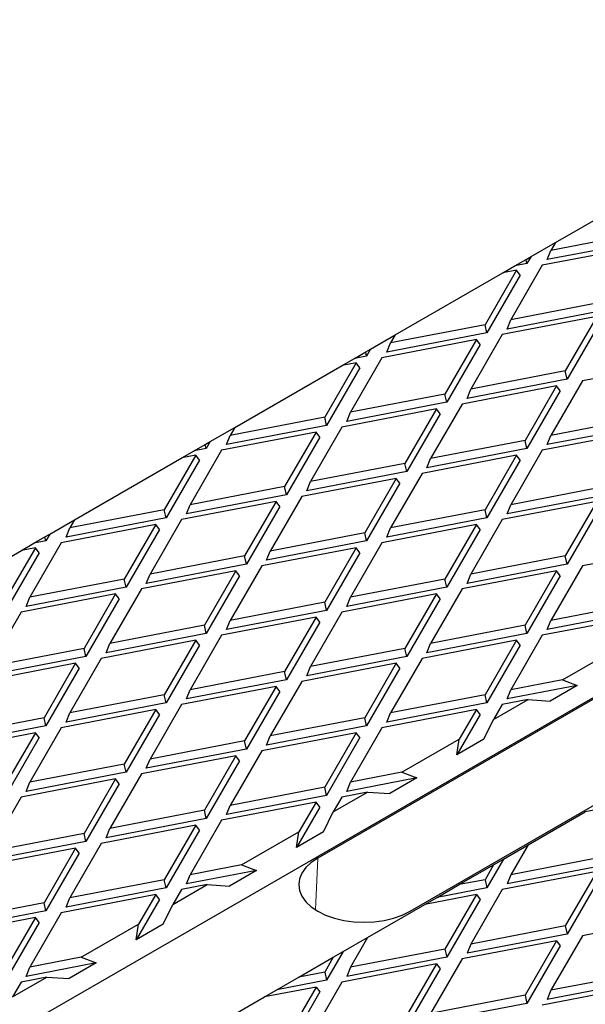
# Model space of a CAD drawing. Units: millimetres. Extents: x 0 to 420, y -42 to 297.
# Drawn here: x 359 to 365, y 159 to 171 of the extents above; entities that cross this region are included whole.
import ezdxf

# ---------------------------------------------------------------- set-up
doc = ezdxf.new("R2010")
doc.units = ezdxf.units.MM

msp = doc.modelspace()

# ---------------------------------------------------------------- linework, layer by layer
at = {"color": 7, "linetype": 'Continuous', "lineweight": 25}
for p, q in [((272.98877, 109.52096), (379.05479, 170.75157)), ((365.1011, 168.18665), (366.33782, 168.9006)), ((366.13506, 168.3037), (365.04789, 168.0945)), ((364.81889, 168.02373), (365.10109, 168.18663)), ((366.15624, 168.20982), (365.00552, 167.98839)), ((365.1011, 168.18665), (365.04789, 168.0945)), ((374.38788, 168.03701), (362.36707, 161.09754)), ((366.03624, 168.13256), (364.94907, 167.92336)), ((365.00552, 167.98839), (365.04789, 168.0945)), ((364.94907, 167.92336), (364.58668, 167.29575)), ((364.63376, 167.91685), (364.76194, 167.99085)), ((364.77261, 167.94357), (364.63376, 167.91685)), ((364.76194, 167.99085), (364.81889, 168.02373)), ((364.77261, 167.94357), (364.76194, 167.99085)), ((364.81889, 168.02373), (364.77261, 167.94357)), ((363.25626, 167.12165), (364.49298, 167.83559)), ((364.65261, 167.86631), (364.29022, 167.2387)), ((364.69497, 167.80911), (364.3114, 167.14482)), ((364.65261, 167.86631), (364.49298, 167.83559)), ((364.49301, 167.8356), (364.63376, 167.91685)), ((364.69497, 167.80911), (364.65261, 167.86631)), ((365.67385, 167.50495), (364.58668, 167.29575)), ((363.42773, 160.48524), (375.44854, 167.4247)), ((365.69503, 167.41107), (364.54431, 167.18964)), ((364.29022, 167.2387), (363.20305, 167.0295)), ((364.3114, 167.14482), (364.29022, 167.2387)), ((365.57503, 167.33381), (364.48786, 167.1246)), ((364.54431, 167.18964), (364.58668, 167.29575)), ((365.57503, 167.33381), (365.21264, 166.7062)), ((365.61739, 167.27661), (365.23382, 166.61231)), ((364.3114, 167.14482), (363.16068, 166.92339)), ((364.48786, 167.1246), (364.12547, 166.49699)), ((362.97405, 166.95872), (363.25625, 167.12163)), ((364.1914, 167.06756), (363.10423, 166.85835)), ((363.16068, 166.92339), (363.20305, 167.0295)), ((363.25626, 167.12165), (363.20305, 167.0295)), ((364.1914, 167.06756), (363.82901, 166.43995)), ((364.23376, 167.01036), (364.1914, 167.06756)), ((362.78892, 166.85185), (362.9171, 166.92585)), ((362.9171, 166.92585), (362.97405, 166.95872)), ((362.92777, 166.87857), (362.9171, 166.92585)), ((362.97405, 166.95872), (362.92777, 166.87857)), ((364.23376, 167.01036), (363.85019, 166.34606)), ((362.80776, 166.8013), (362.44537, 166.1737)), ((362.80776, 166.8013), (362.64814, 166.77059)), ((362.64817, 166.77059), (362.78892, 166.85185)), ((363.10423, 166.85835), (362.74184, 166.23074)), ((362.92777, 166.87857), (362.78892, 166.85185)), ((362.85013, 166.74411), (362.80776, 166.8013)), ((366.49745, 166.8013), (365.41028, 166.5921)), ((361.41142, 166.05664), (362.64814, 166.77059)), ((362.85013, 166.74411), (362.46656, 166.07981)), ((365.21264, 166.7062), (364.12547, 166.49699)), ((365.23382, 166.61231), (365.21264, 166.7062)), ((365.23382, 166.61231), (364.0831, 166.39088)), ((365.41028, 166.5921), (365.04789, 165.96449)), ((365.11382, 166.53505), (364.02665, 166.32585)), ((364.0831, 166.39088), (364.12547, 166.49699)), ((365.11382, 166.53505), (364.75143, 165.90744)), ((365.15618, 166.47786), (364.77261, 165.81356)), ((365.15618, 166.47786), (365.11382, 166.53505)), ((363.85019, 166.34606), (362.69947, 166.12463)), ((363.82901, 166.43995), (362.74184, 166.23074)), ((363.85019, 166.34606), (363.82901, 166.43995)), ((363.73018, 166.2688), (362.64302, 166.0596)), ((362.69947, 166.12463), (362.74184, 166.23074)), ((363.73018, 166.2688), (363.3678, 165.64119)), ((364.02665, 166.32585), (363.66426, 165.69824)), ((363.77255, 166.21161), (363.73018, 166.2688)), ((362.44537, 166.1737), (361.35821, 165.96449)), ((362.46656, 166.07981), (362.44537, 166.1737)), ((363.77255, 166.21161), (363.38898, 165.54731)), ((366.13506, 166.1737), (365.04789, 165.96449)), ((361.12921, 165.89372), (361.41141, 166.05662)), ((362.34655, 166.00255), (361.25939, 165.79335)), ((362.46656, 166.07981), (361.31584, 165.85838)), ((361.41142, 166.05664), (361.35821, 165.96449)), ((362.34655, 166.00255), (361.98416, 165.37494)), ((362.64302, 166.0596), (362.28063, 165.43199)), ((362.38892, 165.94535), (362.34655, 166.00255)), ((366.03624, 166.00255), (364.94907, 165.79335)), ((366.15624, 166.07981), (365.00552, 165.85838)), ((361.07226, 165.86085), (361.12921, 165.89372)), ((361.12921, 165.89372), (361.08293, 165.81356)), ((361.31584, 165.85838), (361.35821, 165.96449)), ((362.38892, 165.94535), (362.00535, 165.28106)), ((364.75143, 165.90744), (363.66426, 165.69824)), ((364.77261, 165.81356), (364.75143, 165.90744)), ((365.00552, 165.85838), (365.04789, 165.96449)), ((360.80333, 165.70559), (360.94408, 165.78684)), ((361.25939, 165.79335), (360.897, 165.16574)), ((360.94408, 165.78684), (361.07226, 165.86085)), ((361.08293, 165.81356), (360.94408, 165.78684)), ((361.08293, 165.81356), (361.07226, 165.86085)), ((364.77261, 165.81356), (363.62189, 165.59213)), ((364.94907, 165.79335), (364.58668, 165.16574)), ((359.56658, 164.99164), (360.80329, 165.70558)), ((360.96292, 165.7363), (360.60053, 165.10869)), ((361.00529, 165.6791), (360.62172, 165.01481)), ((360.96292, 165.7363), (360.80329, 165.70558)), ((361.00529, 165.6791), (360.96292, 165.7363)), ((364.65261, 165.7363), (363.56544, 165.5271)), ((363.62189, 165.59213), (363.66426, 165.69824)), ((364.65261, 165.7363), (364.29022, 165.10869)), ((364.69497, 165.6791), (364.3114, 165.01481)), ((364.69497, 165.6791), (364.65261, 165.7363)), ((363.38898, 165.54731), (362.23826, 165.32588)), ((363.3678, 165.64119), (362.28063, 165.43199)), ((363.38898, 165.54731), (363.3678, 165.64119)), ((363.26897, 165.47005), (362.18181, 165.26085)), ((362.23826, 165.32588), (362.28063, 165.43199)), ((363.26897, 165.47005), (362.90659, 164.84244)), ((363.56544, 165.5271), (363.20305, 164.89949)), ((363.31134, 165.41285), (363.26897, 165.47005)), ((361.98416, 165.37494), (360.897, 165.16574)), ((362.00535, 165.28106), (361.98416, 165.37494)), ((363.31134, 165.41285), (362.92777, 164.74856)), ((365.67385, 165.37494), (364.58668, 165.16574)), ((361.88534, 165.2038), (360.79818, 164.99459)), ((362.00535, 165.28106), (360.85463, 165.05963)), ((361.88534, 165.2038), (361.52295, 164.57619)), ((362.18181, 165.26085), (361.81942, 164.63324)), ((361.92771, 165.1466), (361.88534, 165.2038)), ((365.57503, 165.2038), (364.48786, 164.99459)), ((365.69503, 165.28106), (364.54431, 165.05963)), ((365.57503, 165.2038), (365.21264, 164.57619)), ((360.60053, 165.10869), (359.51337, 164.89949)), ((360.62172, 165.01481), (360.60053, 165.10869)), ((360.85463, 165.05963), (360.897, 165.16574)), ((361.92771, 165.1466), (361.54414, 164.48231)), ((364.29022, 165.10869), (363.20305, 164.89949)), ((364.3114, 165.01481), (364.29022, 165.10869)), ((364.54431, 165.05963), (364.58668, 165.16574)), ((365.61739, 165.1466), (365.23382, 164.48231)), ((359.28437, 164.82871), (359.56656, 164.99162)), ((360.62172, 165.01481), (359.471, 164.79338)), ((359.56658, 164.99164), (359.51337, 164.89949)), ((360.79818, 164.99459), (360.43579, 164.36699)), ((364.3114, 165.01481), (363.16068, 164.79338)), ((364.48786, 164.99459), (364.12547, 164.36699)), ((360.50171, 164.93755), (359.41454, 164.72834)), ((359.471, 164.79338), (359.51337, 164.89949)), ((360.50171, 164.93755), (360.13932, 164.30994)), ((360.54408, 164.88035), (360.16051, 164.21605)), ((360.54408, 164.88035), (360.50171, 164.93755)), ((364.1914, 164.93755), (363.10423, 164.72834)), ((363.16068, 164.79338), (363.20305, 164.89949)), ((364.1914, 164.93755), (363.82901, 164.30994)), ((364.23376, 164.88035), (363.85019, 164.21605)), ((364.23376, 164.88035), (364.1914, 164.93755)), ((359.09924, 164.72184), (359.22742, 164.79584)), ((359.23809, 164.74856), (359.09924, 164.72184)), ((359.22742, 164.79584), (359.28437, 164.82871)), ((359.23809, 164.74856), (359.22742, 164.79584)), ((359.28437, 164.82871), (359.23809, 164.74856)), ((362.92777, 164.74856), (361.77705, 164.52713)), ((362.90659, 164.84244), (361.81942, 164.63324)), ((362.92777, 164.74856), (362.90659, 164.84244)), ((357.72173, 163.92664), (358.95845, 164.64058)), ((359.11808, 164.6713), (358.75569, 164.04369)), ((359.11808, 164.6713), (358.95845, 164.64058)), ((358.95849, 164.64058), (359.09924, 164.72184)), ((359.41454, 164.72834), (359.05216, 164.10073)), ((359.16045, 164.6141), (359.11808, 164.6713)), ((362.80776, 164.6713), (361.7206, 164.46209)), ((361.77705, 164.52713), (361.81942, 164.63324)), ((362.80776, 164.6713), (362.44537, 164.04369)), ((363.10423, 164.72834), (362.74184, 164.10073)), ((362.85013, 164.6141), (362.80776, 164.6713)), ((366.49745, 164.6713), (365.41028, 164.46209)), ((359.16045, 164.6141), (358.77687, 163.9498)), ((361.52295, 164.57619), (360.43579, 164.36699)), ((361.54414, 164.48231), (361.52295, 164.57619)), ((362.85013, 164.6141), (362.46656, 163.9498)), ((365.21264, 164.57619), (364.12547, 164.36699)), ((365.23382, 164.48231), (365.21264, 164.57619)), ((361.42413, 164.40504), (360.33697, 164.19584)), ((361.54414, 164.48231), (360.39342, 164.26087)), ((361.42413, 164.40504), (361.06174, 163.77744)), ((361.7206, 164.46209), (361.35821, 163.83448)), ((361.4665, 164.34785), (361.42413, 164.40504)), ((365.11382, 164.40504), (364.02665, 164.19584)), ((365.23382, 164.48231), (364.0831, 164.26087)), ((365.11382, 164.40504), (364.75143, 163.77744)), ((365.41028, 164.46209), (365.04789, 163.83448)), ((365.15618, 164.34785), (365.11382, 164.40504)), ((360.13932, 164.30994), (359.05216, 164.10073)), ((360.16051, 164.21605), (360.13932, 164.30994)), ((360.39342, 164.26087), (360.43579, 164.36699)), ((361.4665, 164.34785), (361.08293, 163.68355)), ((363.82901, 164.30994), (362.74184, 164.10073)), ((363.85019, 164.21605), (363.82901, 164.30994)), ((364.0831, 164.26087), (364.12547, 164.36699)), ((365.15618, 164.34785), (364.77261, 163.68355)), ((360.16051, 164.21605), (359.00979, 163.99462)), ((360.33697, 164.19584), (359.97458, 163.56823)), ((363.85019, 164.21605), (362.69947, 163.99462)), ((364.02665, 164.19584), (363.66426, 163.56823)), ((360.0405, 164.13879), (358.95333, 163.92959)), ((359.00979, 163.99462), (359.05216, 164.10073)), ((360.0405, 164.13879), (359.67811, 163.51118)), ((360.08287, 164.0816), (359.6993, 163.4173)), ((360.08287, 164.0816), (360.0405, 164.13879)), ((363.73018, 164.13879), (362.64302, 163.92959)), ((362.69947, 163.99462), (362.74184, 164.10073)), ((363.73018, 164.13879), (363.3678, 163.51118)), ((363.77255, 164.0816), (363.38898, 163.4173)), ((363.77255, 164.0816), (363.73018, 164.13879)), ((362.46656, 163.9498), (361.31584, 163.72837)), ((362.44537, 164.04369), (361.35821, 163.83448)), ((362.46656, 163.9498), (362.44537, 164.04369)), ((366.15624, 163.9498), (365.00552, 163.72837)), ((366.13506, 164.04369), (365.04789, 163.83448)), ((358.95333, 163.92959), (358.59094, 163.30198)), ((362.34655, 163.87254), (361.25939, 163.66334)), ((362.34655, 163.87254), (361.98416, 163.24493)), ((362.64302, 163.92959), (362.28063, 163.30198)), ((362.38892, 163.81535), (362.34655, 163.87254)), ((366.03624, 163.87254), (364.94907, 163.66334)), ((361.06174, 163.77744), (359.97458, 163.56823)), ((361.08293, 163.68355), (361.06174, 163.77744)), ((361.31584, 163.72837), (361.35821, 163.83448)), ((362.38892, 163.81535), (362.00535, 163.15105)), ((364.75143, 163.77744), (363.66426, 163.56823)), ((364.77261, 163.68355), (364.75143, 163.77744)), ((365.00552, 163.72837), (365.04789, 163.83448)), ((361.08293, 163.68355), (359.93221, 163.46212)), ((361.25939, 163.66334), (360.897, 163.03573)), ((364.77261, 163.68355), (363.62189, 163.46212)), ((364.94907, 163.66334), (364.58668, 163.03573)), ((359.67811, 163.51118), (358.59094, 163.30198)), ((359.6993, 163.4173), (359.67811, 163.51118)), ((360.96292, 163.60629), (359.87575, 163.39709)), ((359.93221, 163.46212), (359.97458, 163.56823)), ((360.96292, 163.60629), (360.60053, 162.97868)), ((361.00529, 163.54909), (360.62172, 162.8848)), ((361.00529, 163.54909), (360.96292, 163.60629)), ((363.3678, 163.51118), (362.28063, 163.30198)), ((363.38898, 163.4173), (363.3678, 163.51118)), ((364.65261, 163.60629), (363.56544, 163.39709)), ((363.62189, 163.46212), (363.66426, 163.56823)), ((364.65261, 163.60629), (364.29022, 162.97868)), ((364.69497, 163.54909), (364.3114, 162.8848)), ((364.69497, 163.54909), (364.65261, 163.60629)), ((365.17959, 163.14982), (365.8386, 163.53026)), ((359.6993, 163.4173), (358.54858, 163.19587)), ((359.87575, 163.39709), (359.51337, 162.76948)), ((363.38898, 163.4173), (362.23826, 163.19587)), ((363.56544, 163.39709), (363.20305, 162.76948)), ((359.57929, 163.34004), (358.49212, 163.13084)), ((359.57929, 163.34004), (359.2169, 162.71243)), ((359.62166, 163.28284), (359.23809, 162.61855)), ((359.62166, 163.28284), (359.57929, 163.34004)), ((363.26897, 163.34004), (362.18181, 163.13084)), ((362.23826, 163.19587), (362.28063, 163.30198)), ((363.26897, 163.34004), (362.90659, 162.71243)), ((363.31134, 163.28284), (362.92777, 162.61855)), ((363.31134, 163.28284), (363.26897, 163.34004)), ((361.98416, 163.24493), (360.897, 163.03573)), ((362.00535, 163.15105), (361.98416, 163.24493)), ((361.88534, 163.07379), (360.79818, 162.86459)), ((362.00535, 163.15105), (360.85463, 162.92962)), ((361.88534, 163.07379), (361.52295, 162.44618)), ((362.18181, 163.13084), (361.81942, 162.50323)), ((361.92771, 163.01659), (361.88534, 163.07379)), ((365.34935, 163.08453), (364.54431, 162.92962)), ((365.17959, 163.14982), (364.58668, 163.03573)), ((365.34935, 163.08453), (365.0388, 162.90525)), ((365.17959, 163.14982), (365.34935, 163.08453)), ((360.60053, 162.97868), (359.51337, 162.76948)), ((360.62172, 162.8848), (360.60053, 162.97868)), ((360.85463, 162.92962), (360.897, 163.03573)), ((361.92771, 163.01659), (361.54414, 162.3523)), ((364.29022, 162.97868), (363.20305, 162.76948)), ((364.3114, 162.8848), (364.29022, 162.97868)), ((364.54431, 162.92962), (364.58668, 163.03573)), ((360.62172, 162.8848), (359.471, 162.66337)), ((360.79818, 162.86459), (360.43579, 162.23698)), ((364.3114, 162.8848), (363.16068, 162.66337)), ((364.38904, 162.69345), (364.7843, 162.92163)), ((364.48786, 162.86459), (364.38904, 162.69345)), ((364.7843, 162.92163), (364.48786, 162.86459)), ((364.7843, 162.92163), (365.0388, 162.90525)), ((359.2169, 162.71243), (358.12973, 162.50323)), ((359.23809, 162.61855), (359.2169, 162.71243)), ((360.50171, 162.80754), (359.41454, 162.59833)), ((359.471, 162.66337), (359.51337, 162.76948)), ((360.50171, 162.80754), (360.13932, 162.17993)), ((360.54408, 162.75034), (360.16051, 162.08605)), ((360.54408, 162.75034), (360.50171, 162.80754)), ((362.90659, 162.71243), (361.81942, 162.50323)), ((362.92777, 162.61855), (362.90659, 162.71243)), ((364.1914, 162.80754), (363.10423, 162.59833)), ((363.16068, 162.66337), (363.20305, 162.76948)), ((364.23376, 162.75034), (363.96541, 162.2856)), ((364.1914, 162.80754), (363.99376, 162.46526)), ((364.23376, 162.75034), (364.1914, 162.80754)), ((359.23809, 162.61855), (358.08737, 162.39712)), ((359.41454, 162.59833), (359.05216, 161.97073)), ((362.92777, 162.61855), (361.77705, 162.39712)), ((363.10423, 162.59833), (362.74184, 161.97073)), ((364.27597, 162.46488), (364.38904, 162.69345)), ((359.11808, 162.54129), (358.03091, 162.33208)), ((359.11808, 162.54129), (358.75569, 161.91368)), ((359.16045, 162.48409), (358.77687, 161.8198)), ((359.16045, 162.48409), (359.11808, 162.54129)), ((362.80776, 162.54129), (361.7206, 162.33208)), ((361.77705, 162.39712), (361.81942, 162.50323)), ((362.80776, 162.54129), (362.44537, 161.91368)), ((362.85013, 162.48409), (362.46656, 161.8198)), ((362.85013, 162.48409), (362.80776, 162.54129)), ((361.52295, 162.44618), (360.43579, 162.23698)), ((361.54414, 162.3523), (361.52295, 162.44618)), ((363.33475, 162.08482), (363.99376, 162.46526)), ((363.96541, 162.2856), (363.99376, 162.46526)), ((364.27597, 162.46488), (363.96541, 162.2856)), ((361.42413, 162.27504), (360.33697, 162.06583)), ((361.54414, 162.3523), (360.39342, 162.13087)), ((361.42413, 162.27504), (361.06174, 161.64743)), ((361.7206, 162.33208), (361.35821, 161.70448)), ((361.4665, 162.21784), (361.42413, 162.27504)), ((360.13932, 162.17993), (359.05216, 161.97073)), ((360.16051, 162.08605), (360.13932, 162.17993)), ((360.39342, 162.13087), (360.43579, 162.23698)), ((361.4665, 162.21784), (361.08293, 161.55354)), ((360.16051, 162.08605), (359.00979, 161.86461)), ((360.33697, 162.06583), (359.97458, 161.43822)), ((363.33475, 162.08482), (362.74184, 161.97073)), ((363.33475, 162.08482), (363.50451, 162.01953)), ((360.0405, 162.00878), (358.95333, 161.79958)), ((359.00979, 161.86461), (359.05216, 161.97073)), ((360.0405, 162.00878), (359.67811, 161.38118)), ((360.08287, 161.95159), (359.6993, 161.28729)), ((360.08287, 161.95159), (360.0405, 162.00878)), ((362.44537, 161.91368), (361.35821, 161.70448)), ((362.46656, 161.8198), (362.44537, 161.91368)), ((363.50451, 162.01953), (362.69947, 161.86461)), ((362.69947, 161.86461), (362.74184, 161.97073)), ((363.50451, 162.01953), (363.19396, 161.84025)), ((358.95333, 161.79958), (358.59094, 161.17197)), ((362.46656, 161.8198), (361.31584, 161.59836)), ((362.5442, 161.62845), (362.93946, 161.85663)), ((362.64302, 161.79958), (362.5442, 161.62845)), ((362.93946, 161.85663), (362.64302, 161.79958)), ((362.93946, 161.85663), (363.19396, 161.84025)), ((362.34655, 161.74253), (361.25939, 161.53333)), ((361.31584, 161.59836), (361.35821, 161.70448)), ((362.38892, 161.68534), (362.12057, 161.2206)), ((362.34655, 161.74253), (362.14892, 161.40025)), ((362.38892, 161.68534), (362.34655, 161.74253)), ((366.03624, 161.74253), (365.44333, 161.62844)), ((361.06174, 161.64743), (359.97458, 161.43822)), ((361.08293, 161.55354), (361.06174, 161.64743)), ((362.43112, 161.39987), (362.5442, 161.62845)), ((364.78432, 161.248), (365.44333, 161.62844)), ((360.96292, 161.47628), (359.87575, 161.26708)), ((361.08293, 161.55354), (359.93221, 161.33211)), ((360.96292, 161.47628), (360.60053, 160.84867)), ((361.25939, 161.53333), (360.897, 160.90572)), ((361.00529, 161.41909), (360.96292, 161.47628)), ((359.67811, 161.38118), (358.59094, 161.17197)), ((359.6993, 161.28729), (359.67811, 161.38118)), ((359.93221, 161.33211), (359.97458, 161.43822)), ((361.00529, 161.41909), (360.62172, 160.75479)), ((361.48991, 161.01981), (362.14892, 161.40025)), ((362.12057, 161.2206), (362.14892, 161.40025)), ((362.43112, 161.39987), (362.12057, 161.2206)), ((359.6993, 161.28729), (358.54858, 161.06586)), ((359.87575, 161.26708), (359.51337, 160.63947)), ((364.50211, 161.08507), (364.7843, 161.24798)), ((364.78432, 161.248), (364.58668, 160.90572)), ((359.57929, 161.21003), (358.49212, 161.00083)), ((359.57929, 161.21003), (359.2169, 160.58242)), ((359.62166, 161.15283), (359.23809, 160.48854)), ((359.62166, 161.15283), (359.57929, 161.21003)), ((361.48991, 161.01981), (360.897, 160.90572)), ((361.48991, 161.01981), (361.65967, 160.95452)), ((363.99377, 160.79163), (364.38903, 161.01981)), ((364.38903, 161.01981), (364.29022, 160.84867)), ((364.50211, 161.08507), (364.3114, 160.75479)), ((364.38903, 161.01981), (364.50211, 161.08507)), ((365.69503, 161.02104), (364.54431, 160.79961)), ((365.67385, 161.11492), (364.58668, 160.90572)), ((361.65967, 160.95452), (360.85463, 160.79961)), ((360.85463, 160.79961), (360.897, 160.90572)), ((361.65967, 160.95452), (361.34912, 160.77525)), ((365.57503, 160.94378), (364.48786, 160.73458)), ((364.58668, 160.90572), (364.54431, 160.79961)), ((365.57503, 160.94378), (365.21264, 160.31617)), ((360.60053, 160.84867), (359.51337, 160.63947)), ((360.62172, 160.75479), (360.60053, 160.84867)), ((360.69936, 160.56344), (361.09462, 160.79162)), ((361.09462, 160.79162), (360.79818, 160.73458)), ((361.09462, 160.79162), (361.34912, 160.77525)), ((363.73927, 160.6447), (363.99377, 160.79163)), ((364.29022, 160.84867), (363.99377, 160.79163)), ((364.29022, 160.84867), (364.3114, 160.75479)), ((365.61739, 160.88658), (365.23382, 160.22229)), ((360.50171, 160.67753), (359.41454, 160.46833)), ((360.62172, 160.75479), (359.471, 160.53336)), ((360.50171, 160.67753), (360.30408, 160.33525)), ((360.54408, 160.62033), (360.50171, 160.67753)), ((360.79818, 160.73458), (360.69936, 160.56344)), ((364.1914, 160.67753), (363.59849, 160.56344)), ((364.3114, 160.75479), (363.73927, 160.6447)), ((364.1914, 160.67753), (363.82901, 160.04992)), ((364.48786, 160.73458), (364.12547, 160.10697)), ((364.1914, 160.67753), (364.23376, 160.62033)), ((359.2169, 160.58242), (358.12973, 160.37322)), ((359.23809, 160.48854), (359.2169, 160.58242)), ((359.471, 160.53336), (359.51337, 160.63947)), ((360.54408, 160.62033), (360.27573, 160.15559)), ((360.58628, 160.33487), (360.69936, 160.56344)), ((362.93947, 160.183), (363.59849, 160.56344)), ((363.59852, 160.56344), (363.73927, 160.6447)), ((364.23376, 160.62033), (363.85019, 159.95604)), ((359.23809, 160.48854), (358.08737, 160.26711)), ((359.41454, 160.46833), (359.05216, 159.84072)), ((359.11808, 160.41128), (358.03091, 160.20207)), ((359.11808, 160.41128), (358.75569, 159.78367)), ((359.16045, 160.35408), (358.77687, 159.68979)), ((359.16045, 160.35408), (359.11808, 160.41128)), ((359.64506, 159.95481), (360.30408, 160.33525)), ((360.27573, 160.15559), (360.30408, 160.33525)), ((360.58628, 160.33487), (360.27573, 160.15559)), ((366.49745, 160.41128), (365.41028, 160.20207)), ((365.23382, 160.22229), (364.0831, 160.00086)), ((365.21264, 160.31617), (364.12547, 160.10697)), ((365.21264, 160.31617), (365.23382, 160.22229)), ((362.65727, 160.02007), (362.93946, 160.18298)), ((362.93947, 160.183), (362.74184, 159.84072)), ((365.11382, 160.14503), (364.02665, 159.93582)), ((364.12547, 160.10697), (364.0831, 160.00086)), ((365.11382, 160.14503), (364.75143, 159.51742)), ((365.41028, 160.20207), (365.04789, 159.57447)), ((365.11382, 160.14503), (365.15618, 160.08783)), ((362.65727, 160.02007), (362.46656, 159.68979)), ((362.54419, 159.9548), (362.65727, 160.02007)), ((363.82901, 160.04992), (362.74184, 159.84072)), ((363.82901, 160.04992), (363.85019, 159.95604)), ((365.15618, 160.08783), (364.77261, 159.42354)), ((359.81483, 159.88952), (359.00979, 159.73461)), ((359.64506, 159.95481), (359.05216, 159.84072)), ((359.81483, 159.88952), (359.50428, 159.71024)), ((359.64506, 159.95481), (359.81483, 159.88952)), ((362.14893, 159.72662), (362.54419, 159.9548)), ((362.54419, 159.9548), (362.44537, 159.78367)), ((363.73018, 159.87878), (362.64302, 159.66957)), ((363.85019, 159.95604), (362.69947, 159.73461)), ((363.73018, 159.87878), (363.3678, 159.25117)), ((364.02665, 159.93582), (363.66426, 159.30822)), ((363.73018, 159.87878), (363.77255, 159.82158)), ((359.00979, 159.73461), (359.05216, 159.84072)), ((362.44537, 159.78367), (362.14893, 159.72662)), ((362.44537, 159.78367), (362.46656, 159.68979)), ((362.74184, 159.84072), (362.69947, 159.73461)), ((363.77255, 159.82158), (363.38898, 159.15728)), ((366.13506, 159.78367), (365.04789, 159.57447)), ((358.85452, 159.49844), (359.24978, 159.72662)), ((358.95333, 159.66957), (358.85452, 159.49844)), ((359.24978, 159.72662), (358.95333, 159.66957)), ((359.24978, 159.72662), (359.50428, 159.71024)), ((361.89443, 159.57969), (362.14893, 159.72662)), ((362.46656, 159.68979), (361.89443, 159.57969)), ((362.64302, 159.66957), (362.28063, 159.04196)), ((366.15624, 159.68979), (365.00552, 159.46835)), ((362.34655, 159.61252), (361.75364, 159.49843)), ((361.75368, 159.49844), (361.89443, 159.57969)), ((362.34655, 159.61252), (361.98416, 158.98492)), ((362.38892, 159.55533), (362.00535, 158.89103)), ((362.34655, 159.61252), (362.38892, 159.55533)), ((366.03624, 159.61252), (364.94907, 159.40332)), ((365.04789, 159.57447), (365.00552, 159.46835)), ((361.09463, 159.11799), (361.75364, 159.49843)), ((364.77261, 159.42354), (363.62189, 159.2021)), ((364.75143, 159.51742), (363.66426, 159.30822)), ((364.75143, 159.51742), (364.77261, 159.42354))]:
    msp.add_line(p, q, dxfattribs=at)
at = {"color": 8, "linetype": 'Continuous', "lineweight": 18}
msp.add_line((362.33932, 160.50214), (362.36707, 161.09754), dxfattribs=at)
at = {"color": 7, "linetype": 'Continuous', "lineweight": 25, "flags": 128}
msp.add_lwpolyline([(362.36707, 161.09754), (362.29063, 161.04588), (362.22914, 160.98795), (362.1841, 160.92518), (362.15663, 160.85912), (362.1474, 160.79139), (362.15663, 160.72366), (362.1841, 160.65759), (362.22914, 160.59483), (362.29063, 160.5369), (362.36707, 160.48524), (362.45656, 160.44111), (362.5569, 160.40561), (362.66563, 160.37961), (362.78007, 160.36375), (362.8974, 160.35842), (363.01472, 160.36375), (363.12916, 160.37961), (363.23789, 160.40561), (363.33823, 160.44111), (363.42773, 160.48524)], dxfattribs=at)

doc.saveas('drawing.dxf')
